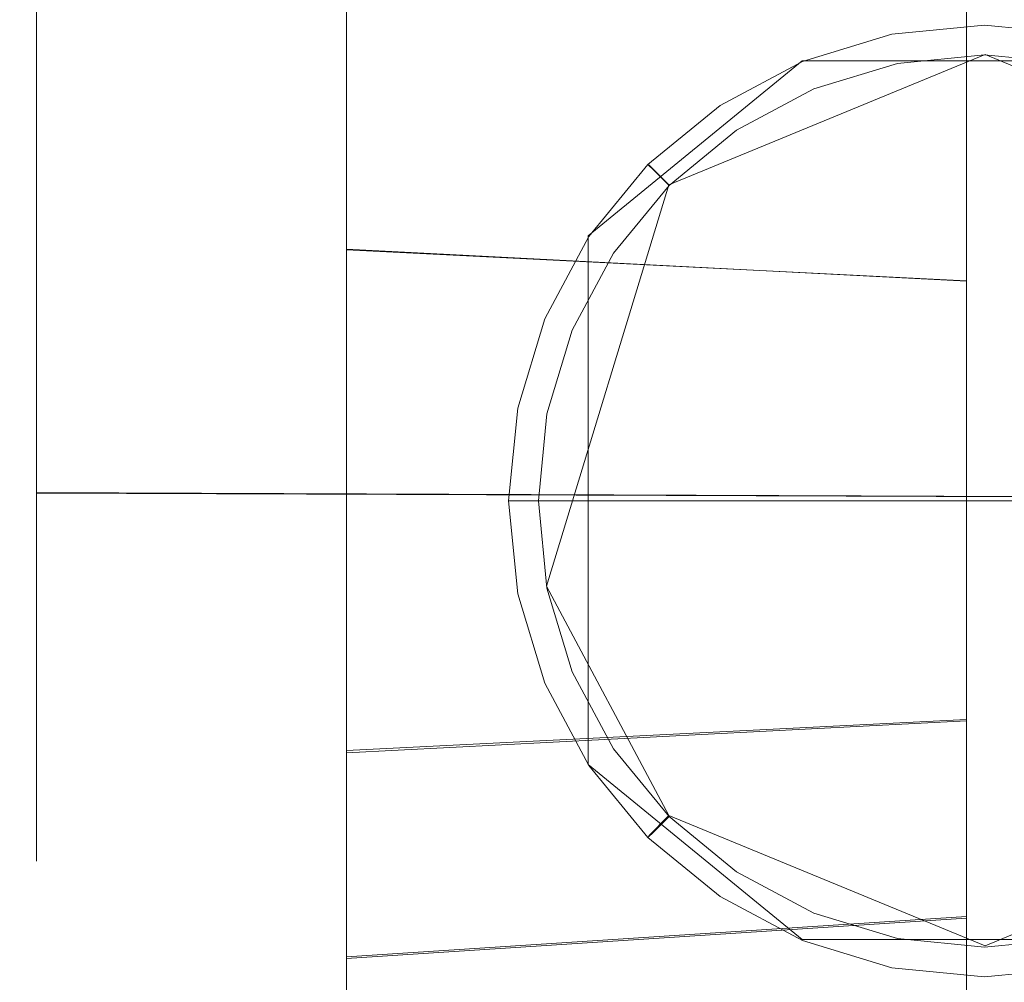
# Model space of a CAD drawing. Extents: x -28 to 81, y -135 to 28.
# Drawn here: x 54 to 60, y -3 to 3 of the extents above; entities that cross this region are included whole.
import ezdxf

# ---------------------------------------------------------------- set-up
doc = ezdxf.new("R2010")
doc.units = 0
doc.header["$LTSCALE"] = 500
doc.header["$MEASUREMENT"] = 0
for name, color, linetype in [('BECSO_CIEPLA', 7, 'Continuous'), ('BESCO_CHROM', 7, 'Continuous'), ('BESCO_ZIMNA', 7, 'Continuous'), ('DWXOUTLINES', 7, 'Continuous')]:
    doc.layers.add(name, color=color, linetype=linetype)

msp = doc.modelspace()

# ---------------------------------------------------------------- linework, layer by layer
at = {"layer": 'BECSO_CIEPLA', "lineweight": 0}
for points, invisible_edges in [([(56.7962, 0, 80.3979), (56.7962, 0, 79.5953), (56.8552, -0.599, 79.5953), (56.8552, -0.599, 80.3979)], 12), ([(56.9062, -0.5888, 80.6192), (56.8482, 0, 80.6192), (56.7962, 0, 80.3979), (56.8552, -0.599, 80.3979)], 13), ([(57.0435, -0.5615, 80.8184), (56.9882, 0, 80.8184), (56.8482, 0, 80.6192), (56.9062, -0.5888, 80.6192)], 13), ([(57.2304, -0.5243, 80.9423), (57.1788, 0, 80.9423), (56.9882, 0, 80.8184), (57.0435, -0.5615, 80.8184)], 9), ([(57.3344, -0.5037, 80.9808), (57.2848, 0, 80.9808), (57.1788, 0, 80.9423), (57.2304, -0.5243, 80.9423)], 13), ([(57.5755, -0.4557, 81.0503), (57.5307, 0, 81.0503), (57.2848, 0, 80.9808), (57.3344, -0.5037, 80.9808)], 13), ([(57.8591, -0.3993, 81.1012), (57.8198, 0, 81.1012), (57.5307, 0, 81.0503), (57.5755, -0.4557, 81.0503)], 13), ([(58.109, -0.3495, 81.1198), (58.0746, 0, 81.1198), (57.8198, 0, 81.1012), (57.8591, -0.3993, 81.1012)], 13), ([(58.0746, 0, 81.1198), (61.6245, -0.3495, 81.1198), (61.6589, 0, 81.1198), (58.0746, 0, 81.1198)], 11), ([(58.211, -0.6857, 81.1198), (58.0746, 0, 81.1198), (58.109, -0.3495, 81.1198), (58.211, -0.6857, 81.1198)], 15), ([(58.0746, 0, 81.1198), (61.5225, -0.6857, 81.1198), (61.6245, -0.3495, 81.1198), (58.0746, 0, 81.1198)], 15), ([(58.5995, -1.267, 81.1198), (58.0746, 0, 81.1198), (58.211, -0.6857, 81.1198), (58.5995, -1.267, 81.1198)], 15), ([(58.0746, 0, 81.1198), (61.1341, -1.267, 81.1198), (61.5225, -0.6857, 81.1198), (58.0746, 0, 81.1198)], 15), ([(59.8668, -1.7919, 81.1199), (58.0746, 0, 81.1198), (58.5995, -1.267, 81.1198), (59.8668, -1.7919, 81.1199)], 15), ([(61.1341, -1.267, 81.1198), (58.0746, 0, 81.1198), (59.8668, -1.7919, 81.1199), (61.1341, -1.267, 81.1198)], 15), ([(58.211, -0.6857, 81.1198), (58.109, -0.3495, 81.1198), (57.8591, -0.3993, 81.1012), (57.9756, -0.7832, 81.1012)], 15), ([(57.9756, -0.7832, 81.1012), (57.8591, -0.3993, 81.1012), (57.5755, -0.4557, 81.0503), (57.7085, -0.8939, 81.0503)], 15), ([(57.4813, -0.988, 80.9808), (57.3344, -0.5037, 80.9808), (57.2304, -0.5243, 80.9423), (57.3834, -1.0285, 80.9423)], 15), ([(57.7085, -0.8939, 81.0503), (57.5755, -0.4557, 81.0503), (57.3344, -0.5037, 80.9808), (57.4813, -0.988, 80.9808)], 15), ([(57.2073, -1.1015, 80.8184), (57.0435, -0.5615, 80.8184), (56.9062, -0.5888, 80.6192), (57.0779, -1.1551, 80.6192)], 15), ([(57.3834, -1.0285, 80.9423), (57.2304, -0.5243, 80.9423), (57.0435, -0.5615, 80.8184), (57.2073, -1.1015, 80.8184)], 11), ([(57.0779, -1.1551, 80.6192), (56.9062, -0.5888, 80.6192), (56.8552, -0.599, 80.3979), (57.03, -1.1749, 80.3979)], 15), ([(56.8552, -0.599, 80.3979), (56.8552, -0.599, 79.5953), (57.03, -1.1749, 79.5953), (57.03, -1.1749, 80.3979)], 13), ([(58.3766, -0.9955, 81.1198), (58.211, -0.6857, 81.1198), (57.9756, -0.7832, 81.1012), (58.1647, -1.1371, 81.1012)], 15), ([(58.5995, -1.267, 81.1198), (58.211, -0.6857, 81.1198), (58.3766, -0.9955, 81.1198), (58.5995, -1.267, 81.1198)], 15), ([(58.1647, -1.1371, 81.1012), (57.9756, -0.7832, 81.1012), (57.7085, -0.8939, 81.0503), (57.9243, -1.2977, 81.0503)], 15), ([(57.9243, -1.2977, 81.0503), (57.7085, -0.8939, 81.0503), (57.4813, -0.988, 80.9808), (57.7199, -1.4343, 80.9808)], 15), ([(57.7199, -1.4343, 80.9808), (57.4813, -0.988, 80.9808), (57.3834, -1.0285, 80.9423), (57.6318, -1.4932, 80.9423)], 15), ([(58.5995, -1.267, 81.1198), (58.3766, -0.9955, 81.1198), (58.1647, -1.1371, 81.1012), (58.4193, -1.4472, 81.1012)], 15), ([(57.6318, -1.4932, 80.9423), (57.3834, -1.0285, 80.9423), (57.2073, -1.1015, 80.8184), (57.4733, -1.5991, 80.8184)], 11), ([(57.4733, -1.5991, 80.8184), (57.2073, -1.1015, 80.8184), (57.0779, -1.1551, 80.6192), (57.3569, -1.6769, 80.6192)], 15), ([(58.4193, -1.4472, 81.1012), (58.1647, -1.1371, 81.1012), (57.9243, -1.2977, 81.0503), (58.2149, -1.6516, 81.0503)], 15), ([(57.3569, -1.6769, 80.6192), (57.0779, -1.1551, 80.6192), (57.03, -1.1749, 80.3979), (57.3137, -1.7057, 80.3979)], 15), ([(57.03, -1.1749, 80.3979), (57.03, -1.1749, 79.5953), (57.3137, -1.7057, 79.5953), (57.3137, -1.7057, 80.3979)], 13), ([(58.8711, -1.4898, 81.1198), (58.5995, -1.267, 81.1198), (58.4193, -1.4472, 81.1012), (58.7295, -1.7018, 81.1012)], 15), ([(59.1809, -1.6554, 81.1198), (58.5995, -1.267, 81.1198), (58.8711, -1.4898, 81.1198), (59.1809, -1.6554, 81.1198)], 15), ([(59.8668, -1.7919, 81.1199), (58.5995, -1.267, 81.1198), (59.1809, -1.6554, 81.1198), (59.8668, -1.7919, 81.1199)], 15), ([(61.1341, -1.267, 81.1198), (59.8668, -1.7919, 81.1199), (60.5527, -1.6554, 81.1198), (61.1341, -1.267, 81.1198)], 15), ([(58.2149, -1.6516, 81.0503), (57.9243, -1.2977, 81.0503), (57.7199, -1.4343, 80.9808), (58.041, -1.8255, 80.9808)], 15), ([(58.041, -1.8255, 80.9808), (57.7199, -1.4343, 80.9808), (57.6318, -1.4932, 80.9423), (57.9661, -1.9005, 80.9423)], 15), ([(58.7295, -1.7018, 81.1012), (58.4193, -1.4472, 81.1012), (58.2149, -1.6516, 81.0503), (58.5689, -1.9421, 81.0503)], 15), ([(57.9661, -1.9005, 80.9423), (57.6318, -1.4932, 80.9423), (57.4733, -1.5991, 80.8184), (57.8313, -2.0353, 80.8184)], 11), ([(59.1809, -1.6554, 81.1198), (58.8711, -1.4898, 81.1198), (58.7295, -1.7018, 81.1012), (59.0834, -1.8909, 81.1012)], 15), ([(57.8313, -2.0353, 80.8184), (57.4733, -1.5991, 80.8184), (57.3569, -1.6769, 80.6192), (57.7323, -2.1343, 80.6192)], 15), ([(57.7323, -2.1343, 80.6192), (57.3569, -1.6769, 80.6192), (57.3137, -1.7057, 80.3979), (57.6956, -2.171, 80.3979)], 15), ([(57.3137, -1.7057, 80.3979), (57.3137, -1.7057, 79.5953), (57.6956, -2.171, 79.5953), (57.6956, -2.171, 80.3979)], 9), ([(58.5689, -1.9421, 81.0503), (58.2149, -1.6516, 81.0503), (58.041, -1.8255, 80.9808), (58.4323, -2.1466, 80.9808)], 15), ([(59.0834, -1.8909, 81.1012), (58.7295, -1.7018, 81.1012), (58.5689, -1.9421, 81.0503), (58.9728, -2.158, 81.0503)], 15), ([(59.5171, -1.7574, 81.1198), (59.1809, -1.6554, 81.1198), (59.0834, -1.8909, 81.1012), (59.4674, -2.0074, 81.1012)], 15), ([(59.8668, -1.7919, 81.1199), (59.1809, -1.6554, 81.1198), (59.5171, -1.7574, 81.1198), (59.8668, -1.7919, 81.1199)], 15), ([(60.5527, -1.6554, 81.1198), (59.8668, -1.7919, 81.1199), (60.2164, -1.7574, 81.1199), (60.5527, -1.6554, 81.1198)], 15), ([(59.8668, -1.7919, 81.1199), (59.5171, -1.7574, 81.1198), (59.4674, -2.0074, 81.1012), (59.8668, -2.0467, 81.1012)], 15), ([(60.2164, -1.7574, 81.1199), (59.8668, -1.7919, 81.1199), (59.8668, -2.0467, 81.1012), (60.2662, -2.0074, 81.1012)], 15), ([(58.4323, -2.1466, 80.9808), (58.041, -1.8255, 80.9808), (57.9661, -1.9005, 80.9423), (58.3734, -2.2347, 80.9423)], 15), ([(58.3734, -2.2347, 80.9423), (57.9661, -1.9005, 80.9423), (57.8313, -2.0353, 80.8184), (58.2675, -2.3932, 80.8184)], 11), ([(59.4674, -2.0074, 81.1012), (59.0834, -1.8909, 81.1012), (58.9728, -2.158, 81.0503), (59.411, -2.2909, 81.0503)], 15), ([(58.9728, -2.158, 81.0503), (58.5689, -1.9421, 81.0503), (58.4323, -2.1466, 80.9808), (58.8787, -2.3852, 80.9808)], 15), ([(59.8668, -2.0467, 81.1012), (59.4674, -2.0074, 81.1012), (59.411, -2.2909, 81.0503), (59.8668, -2.3358, 81.0503)], 15), ([(60.2662, -2.0074, 81.1012), (59.8668, -2.0467, 81.1012), (59.8668, -2.3358, 81.0503), (60.3225, -2.2909, 81.0503)], 15), ([(58.2675, -2.3932, 80.8184), (57.8313, -2.0353, 80.8184), (57.7323, -2.1343, 80.6192), (58.1897, -2.5096, 80.6192)], 13), ([(58.1897, -2.5096, 80.6192), (57.7323, -2.1343, 80.6192), (57.6956, -2.171, 80.3979), (58.1609, -2.5528, 80.3979)], 13), ([(58.8787, -2.3852, 80.9808), (58.4323, -2.1466, 80.9808), (58.3734, -2.2347, 80.9423), (58.8381, -2.4831, 80.9423)], 15), ([(59.411, -2.2909, 81.0503), (58.9728, -2.158, 81.0503), (58.8787, -2.3852, 80.9808), (59.363, -2.5321, 80.9808)], 15), ([(57.6956, -2.171, 80.3979), (57.6956, -2.171, 79.5953), (58.1609, -2.5528, 79.5953), (58.1609, -2.5528, 80.3979)], 13), ([(58.8381, -2.4831, 80.9423), (58.3734, -2.2347, 80.9423), (58.2675, -2.3932, 80.8184), (58.7652, -2.6592, 80.8184)], 11), ([(59.8668, -2.3358, 81.0503), (59.411, -2.2909, 81.0503), (59.363, -2.5321, 80.9808), (59.8668, -2.5817, 80.9808)], 15), ([(60.3225, -2.2909, 81.0503), (59.8668, -2.3358, 81.0503), (59.8668, -2.5817, 80.9808), (60.3705, -2.5321, 80.9808)], 15), ([(58.7652, -2.6592, 80.8184), (58.2675, -2.3932, 80.8184), (58.1897, -2.5096, 80.6192), (58.7116, -2.7886, 80.6192)], 15), ([(59.363, -2.5321, 80.9808), (58.8787, -2.3852, 80.9808), (58.8381, -2.4831, 80.9423), (59.3424, -2.636, 80.9423)], 15), ([(58.7116, -2.7886, 80.6192), (58.1897, -2.5096, 80.6192), (58.1609, -2.5528, 80.3979), (58.6917, -2.8365, 80.3979)], 15), ([(59.3424, -2.636, 80.9423), (58.8381, -2.4831, 80.9423), (58.7652, -2.6592, 80.8184), (59.3052, -2.823, 80.8184)], 11), ([(59.8668, -2.5817, 80.9808), (59.363, -2.5321, 80.9808), (59.3424, -2.636, 80.9423), (59.8668, -2.6877, 80.9423)], 15), ([(60.3705, -2.5321, 80.9808), (59.8668, -2.5817, 80.9808), (59.8668, -2.6877, 80.9423), (60.3912, -2.636, 80.9423)], 15), ([(58.1609, -2.5528, 80.3979), (58.1609, -2.5528, 79.5953), (58.6917, -2.8365, 79.5953), (58.6917, -2.8365, 80.3979)], 13), ([(59.3052, -2.823, 80.8184), (58.7652, -2.6592, 80.8184), (58.7116, -2.7886, 80.6192), (59.2779, -2.9603, 80.6192)], 15), ([(59.8668, -2.6877, 80.9423), (59.3424, -2.636, 80.9423), (59.3052, -2.823, 80.8184), (59.8668, -2.8783, 80.8184)], 11), ([(60.3912, -2.636, 80.9423), (59.8668, -2.6877, 80.9423), (59.8668, -2.8783, 80.8184), (60.4284, -2.823, 80.8184)], 11), ([(59.2779, -2.9603, 80.6192), (58.7116, -2.7886, 80.6192), (58.6917, -2.8365, 80.3979), (59.2678, -3.0113, 80.3979)], 15), ([(58.6917, -2.8365, 80.3979), (58.6917, -2.8365, 79.5953), (59.2678, -3.0113, 79.5953), (59.2678, -3.0113, 80.3979)], 13), ([(59.8668, -2.8783, 80.8184), (59.3052, -2.823, 80.8184), (59.2779, -2.9603, 80.6192), (59.8668, -3.0183, 80.6192)], 15), ([(60.4284, -2.823, 80.8184), (59.8668, -2.8783, 80.8184), (59.8668, -3.0183, 80.6192), (60.4557, -2.9603, 80.6192)], 15), ([(59.8668, -3.0183, 80.6192), (59.2779, -2.9603, 80.6192), (59.2678, -3.0113, 80.3979), (59.8668, -3.0702, 80.3979)], 15), ([(60.4557, -2.9603, 80.6192), (59.8668, -3.0183, 80.6192), (59.8668, -3.0702, 80.3979), (60.4658, -3.0113, 80.3979)], 15), ([(59.2678, -3.0113, 80.3979), (59.2678, -3.0113, 79.5953), (59.8668, -3.0702, 79.5953), (59.8668, -3.0702, 80.3979)], 13), ([(59.8668, -3.0702, 80.3979), (59.8668, -3.0702, 79.5953), (60.4658, -3.0113, 79.5953), (60.4658, -3.0113, 80.3979)], 13)]:
    msp.add_3dface(points, dxfattribs=dict(at, invisible_edges=invisible_edges))
at = {"layer": 'BESCO_CHROM', "lineweight": 0}
for points, invisible_edges in [([(53.75, 2.2292, 78.6855), (53.75, 4.5283, 79.5496), (53.75, 6.6907, 77.7478), (53.75, 2.2292, 78.6855)], 11), ([(53.75, 2.2292, 78.6855), (53.75, 6.6907, 77.7478), (78.75, 6.2765, 77.8766), (78.75, 2.1175, 78.6968)], 15), ([(59.75, 6.3831, 42.3286), (59.75, 3.9483, 42.0114), (59.75, 2.6917, 41.7355), (59.75, 6.3831, 42.3286)], 15), ([(59.75, 0.2732, 41.0024), (59.75, 6.3831, 42.3286), (59.75, -0.9885, 41.0308), (59.75, 0.2732, 41.0024)], 15), ([(59.75, 6.3831, 42.3286), (59.75, 2.6917, 41.7355), (59.75, -0.9885, 41.0308), (59.75, 6.3831, 42.3286)], 15), ([(59.75, 5.2101, 41.8721), (59.75, 6.3831, 42.3286), (59.75, 0.2732, 41.0024), (59.75, 5.2101, 41.8721)], 15), ([(57.4035, 2.9837, 40.0798), (54.9281, 3.1406, 39.1902), (54.9281, 5.6432, 39.8184), (57.4035, 5.3614, 40.6766)], 15), ([(55.75, 2.9522, 40.2583), (59.75, 2.6917, 41.7355), (59.75, 3.9483, 42.0114), (55.75, 5.535, 40.9264)], 5), ([(55.75, 2.9522, 40.2583), (55.75, 5.535, 40.9264), (55.75, 2.67, 41.8586), (55.75, 2.9522, 40.2583)], 15), ([(55.75, 2.67, 41.8586), (55.75, 5.535, 40.9264), (55.75, 3.9164, 42.1322), (55.75, 2.67, 41.8586)], 11), ([(59.75, 2.7786, 41.2431), (57.4035, 2.9837, 40.0798), (57.4035, 5.3614, 40.6766), (59.75, 4.0095, 41.5106)], 15), ([(59.75, 1.5278, 41.0732), (59.75, 5.2101, 41.8721), (59.75, 0.2732, 41.0024), (59.75, 1.5278, 41.0732)], 14), ([(59.75, 4.0095, 41.5106), (59.75, 5.2101, 41.8721), (59.75, 1.5278, 41.0732), (59.75, 4.0095, 41.5106)], 15), ([(55.75, 2.3802, 73.8324), (55.75, 4.9871, 73.252), (59.75, 3.671, 72.0589), (59.75, 2.4133, 72.3108)], 10), ([(55.75, 4.8596, 71.5868), (55.75, 4.9871, 73.252), (55.75, 2.3802, 73.8324), (55.75, 2.3939, 72.1873)], 15), ([(55.75, 2.3939, 72.1873), (50.75, 3.6371, 71.9386), (50.75, 4.8583, 71.5872), (55.75, 4.8596, 71.5868)], 5), ([(52.3645, 2.0717, 75.5785), (54.9281, 2.0042, 74.9732), (54.9281, 4.5417, 74.505), (52.3645, 4.6946, 75.0946)], 15), ([(59.75, 4.695, 72.2957), (59.75, 2.4133, 72.3108), (59.75, 3.671, 72.0589), (59.75, 4.695, 72.2957)], 15), ([(59.75, 3.4817, 72.6164), (59.75, 2.4133, 72.3108), (59.75, 4.695, 72.2957), (59.75, 3.4817, 72.6164)], 15), ([(53.75, 2.2292, 78.6855), (53.75, 0.0539, 79.9999), (53.75, 4.5283, 79.5496), (53.75, 2.2292, 78.6855)], 13), ([(53.75, 0.0539, 79.9999), (70.7247, 4.3817, 79.5788), (53.75, 4.5283, 79.5496), (53.75, 0.0539, 79.9999)], 15), ([(54.9281, 2.0042, 74.9732), (57.4035, 1.9041, 74.0755), (57.4035, 4.3148, 73.6307), (54.9281, 4.5417, 74.505)], 15), ([(53.75, 0.0539, 79.9999), (68.9341, 3.51, 79.7306), (70.7247, 4.3817, 79.5788), (53.75, 0.0539, 79.9999)], 13), ([(57.4035, 4.3148, 73.6307), (57.4035, 1.9041, 74.0755), (59.75, 2.2411, 72.8422), (59.75, 3.4817, 72.6164)], 11), ([(59.75, 2.7786, 41.2431), (59.75, 4.0095, 41.5106), (59.75, 1.5278, 41.0732), (59.75, 2.7786, 41.2431)], 15), ([(50.75, 2.67, 41.8586), (55.75, 2.67, 41.8586), (55.75, 3.9164, 42.1322), (50.75, 3.9113, 42.1308)], 15), ([(50.75, 3.6371, 71.9386), (55.75, 2.3939, 72.1873), (50.75, 2.391, 72.1879), (50.75, 3.6371, 71.9386)], 15), ([(53.75, 0.0539, 79.9999), (67.6929, 1.9462, 79.9175), (68.9341, 3.51, 79.7306), (53.75, 0.0539, 79.9999)], 13), ([(59.75, 2.2411, 72.8422), (59.75, 1.1409, 72.4578), (59.75, 3.4817, 72.6164), (59.75, 2.2411, 72.8422)], 15), ([(59.75, 3.4817, 72.6164), (59.75, 1.1409, 72.4578), (59.75, 2.4133, 72.3108), (59.75, 3.4817, 72.6164)], 15), ([(52.3645, 3.2464, 38.5904), (54.9281, 3.1406, 39.1902), (54.9281, 0.574, 38.9245), (52.3645, 0.5934, 38.3158)], 15), ([(54.9281, 0.574, 38.9245), (54.9281, 3.1406, 39.1902), (57.4035, 2.9837, 40.0798), (57.4035, 0.5454, 39.8273)], 15), ([(55.75, 1.6241, 40.0778), (55.75, 2.9522, 40.2583), (55.75, 2.67, 41.8586), (55.75, 0.1413, 41.6257)], 6), ([(59.75, 2.6917, 41.7355), (55.75, 2.9522, 40.2583), (55.75, 1.6241, 40.0778), (59.75, 1.4193, 41.5652)], 15), ([(57.4035, 0.5454, 39.8273), (57.4035, 2.9837, 40.0798), (59.75, 2.7786, 41.2431), (59.75, 1.5278, 41.0732)], 15), ([(50.75, 0.1414, 41.6256), (55.75, 0.1413, 41.6257), (55.75, 2.67, 41.8586), (50.75, 1.4106, 41.6898)], 5), ([(55.75, 2.67, 41.8586), (50.75, 2.67, 41.8586), (50.75, 1.4106, 41.6898), (55.75, 2.67, 41.8586)], 13), ([(59.75, -0.9885, 41.0308), (59.75, 2.6917, 41.7355), (59.75, 1.4193, 41.5652), (59.75, -0.9885, 41.0308)], 13), ([(55.75, -0.1413, 72.3743), (50.75, 1.1286, 72.3335), (50.75, 2.391, 72.1879), (55.75, 2.3939, 72.1873)], 5), ([(55.75, 1.0493, 73.9675), (55.75, 2.3802, 73.8324), (59.75, 2.4133, 72.3108), (59.75, 1.1409, 72.4578)], 10), ([(55.75, 2.3939, 72.1873), (55.75, -0.291, 73.9974), (55.75, -0.1413, 72.3743), (55.75, 2.3939, 72.1873)], 15), ([(55.75, 2.3802, 73.8324), (55.75, 1.0493, 73.9675), (55.75, 2.3939, 72.1873), (55.75, 2.3802, 73.8324)], 15), ([(55.75, 1.0493, 73.9675), (55.75, -0.291, 73.9974), (55.75, 2.3939, 72.1873), (55.75, 1.0493, 73.9675)], 15), ([(53.75, -2.3233, 78.6756), (53.75, 0.0539, 79.9999), (53.75, 2.2292, 78.6855), (53.75, -2.3233, 78.6756)], 11), ([(53.75, 2.2292, 78.6855), (78.75, 2.1175, 78.6968), (78.75, -2.1177, 78.6968), (53.75, -2.3233, 78.6756)], 15), ([(59.75, 2.2411, 72.8422), (57.4035, 1.9041, 74.0755), (59.75, 0.9885, 72.9692), (59.75, 2.2411, 72.8422)], 11), ([(59.75, 2.2411, 72.8422), (59.75, -0.1424, 72.4993), (59.75, 1.1409, 72.4578), (59.75, 2.2411, 72.8422)], 15), ([(59.75, 0.9885, 72.9692), (59.75, -0.1424, 72.4993), (59.75, 2.2411, 72.8422), (59.75, 0.9885, 72.9692)], 15), ([(52.3645, 2.0717, 75.5785), (52.3645, -0.5934, 75.6842), (54.9281, -0.574, 75.0755), (54.9281, 2.0042, 74.9732)], 15), ([(54.9281, 2.0042, 74.9732), (54.9281, -0.574, 75.0755), (57.4035, -0.5454, 74.1727), (57.4035, 1.9041, 74.0755)], 15), ([(67.25, 0, 80), (67.6929, 1.9462, 79.9175), (53.75, 0.0539, 79.9999), (67.25, 0, 80)], 11), ([(57.4035, 1.9041, 74.0755), (57.4035, -0.5454, 74.1727), (59.75, -0.2732, 72.9976), (59.75, 0.9885, 72.9692)], 11), ([(55.75, 0.291, 40.0026), (55.75, 1.6241, 40.0778), (55.75, 0.1413, 41.6257), (55.75, 0.291, 40.0026)], 14), ([(55.75, 1.6241, 40.0778), (55.75, 0.291, 40.0026), (59.75, 0.1424, 41.5007), (59.75, 1.4193, 41.5652)], 7), ([(59.75, 0.2732, 41.0024), (57.4035, 0.5454, 39.8273), (59.75, 1.5278, 41.0732), (59.75, 0.2732, 41.0024)], 11), ([(59.75, -0.9885, 41.0308), (59.75, 1.4193, 41.5652), (59.75, 0.1424, 41.5007), (59.75, -0.9885, 41.0308)], 13), ([(50.75, 1.1286, 72.3335), (55.75, -0.1413, 72.3743), (50.75, -0.1414, 72.3744), (50.75, 1.1286, 72.3335)], 15), ([(55.75, -0.291, 73.9974), (55.75, 1.0493, 73.9675), (59.75, 1.1409, 72.4578), (59.75, -0.1424, 72.4993)], 10), ([(59.75, 0.9885, 72.9692), (59.75, -0.2732, 72.9976), (59.75, -6.3832, 71.6714), (59.75, 0.9885, 72.9692)], 15), ([(59.75, -6.3832, 71.6714), (59.75, -2.6918, 72.2645), (59.75, 0.9885, 72.9692), (59.75, -6.3832, 71.6714)], 15), ([(59.75, 0.9885, 72.9692), (59.75, -1.4193, 72.4348), (59.75, -0.1424, 72.4993), (59.75, 0.9885, 72.9692)], 13), ([(59.75, -2.6918, 72.2645), (59.75, -1.4193, 72.4348), (59.75, 0.9885, 72.9692), (59.75, -2.6918, 72.2645)], 15), ([(54.9281, -2.0042, 39.0268), (52.3645, -2.0717, 38.4215), (52.3645, 0.5934, 38.3158), (54.9281, 0.574, 38.9245)], 15), ([(54.9281, -2.0042, 39.0268), (54.9281, 0.574, 38.9245), (57.4035, 0.5454, 39.8273), (57.4035, -1.9041, 39.9245)], 15), ([(57.4035, 0.5454, 39.8273), (59.75, 0.2732, 41.0024), (59.75, -0.9885, 41.0308), (57.4035, -1.9041, 39.9245)], 13), ([(55.75, -1.0493, 40.0325), (55.75, 0.291, 40.0026), (55.75, -2.3939, 41.8127), (55.75, -1.0493, 40.0325)], 14), ([(55.75, -2.3939, 41.8127), (55.75, 0.291, 40.0026), (55.75, 0.1413, 41.6257), (55.75, -2.3939, 41.8127)], 15), ([(55.75, 0.291, 40.0026), (55.75, -1.0493, 40.0325), (59.75, -1.1409, 41.5422), (59.75, 0.1424, 41.5007)], 15), ([(55.75, 0.1413, 41.6257), (50.75, 0.1414, 41.6256), (50.75, -1.1287, 41.6665), (55.75, 0.1413, 41.6257)], 13), ([(50.75, -1.1287, 41.6665), (50.75, -2.391, 41.8121), (55.75, -2.3939, 41.8127), (55.75, 0.1413, 41.6257)], 10), ([(59.75, -0.9885, 41.0308), (59.75, 0.1424, 41.5007), (59.75, -2.2411, 41.1578), (59.75, -0.9885, 41.0308)], 15), ([(59.75, -2.2411, 41.1578), (59.75, 0.1424, 41.5007), (59.75, -1.1409, 41.5422), (59.75, -2.2411, 41.1578)], 13), ([(53.75, -2.3233, 78.6756), (53.75, -4.4296, 79.5692), (53.75, 0.0539, 79.9999), (53.75, -2.3233, 78.6756)], 15), ([(67.6966, -1.9542, 79.9168), (67.25, 0, 80), (53.75, 0.0539, 79.9999), (53.75, -4.4296, 79.5692)], 15), ([(50.75, -1.4106, 72.3102), (50.75, -0.1414, 72.3744), (55.75, -0.1413, 72.3743), (55.75, -2.6701, 72.1414)], 15), ([(55.75, -0.1413, 72.3743), (55.75, -1.6241, 73.9222), (55.75, -2.9523, 73.7417), (55.75, -2.6701, 72.1414)], 7), ([(55.75, -0.291, 73.9974), (55.75, -1.6241, 73.9222), (55.75, -0.1413, 72.3743), (55.75, -0.291, 73.9974)], 14), ([(55.75, -1.6241, 73.9222), (55.75, -0.291, 73.9974), (59.75, -0.1424, 72.4993), (59.75, -1.4193, 72.4348)], 15), ([(59.75, -0.2732, 72.9976), (57.4035, -0.5454, 74.1727), (59.75, -1.5279, 72.9268), (59.75, -0.2732, 72.9976)], 11), ([(59.75, -6.3832, 71.6714), (59.75, -0.2732, 72.9976), (59.75, -5.2101, 72.1279), (59.75, -6.3832, 71.6714)], 15), ([(59.75, -0.2732, 72.9976), (59.75, -1.5279, 72.9268), (59.75, -5.2101, 72.1279), (59.75, -0.2732, 72.9976)], 15), ([(54.9281, -0.574, 75.0755), (54.9281, -3.1406, 74.8098), (57.4035, -2.9837, 73.9202), (57.4035, -0.5454, 74.1727)], 15), ([(57.4035, -2.9837, 73.9202), (59.75, -2.7786, 72.7569), (59.75, -1.5279, 72.9268), (57.4035, -0.5454, 74.1727)], 13), ([(52.3645, -3.2464, 75.4096), (54.9281, -3.1406, 74.8098), (54.9281, -0.574, 75.0755), (52.3645, -0.5934, 75.6842)], 15), ([(59.75, -2.2411, 41.1578), (57.4035, -1.9041, 39.9245), (59.75, -0.9885, 41.0308), (59.75, -2.2411, 41.1578)], 11), ([(55.75, -1.0493, 40.0325), (55.75, -2.3802, 40.1676), (59.75, -2.4133, 41.6892), (59.75, -1.1409, 41.5422)], 10), ([(55.75, -2.3802, 40.1676), (55.75, -1.0493, 40.0325), (55.75, -2.3939, 41.8127), (55.75, -2.3802, 40.1676)], 15), ([(59.75, -2.2411, 41.1578), (59.75, -1.1409, 41.5422), (59.75, -3.4817, 41.3836), (59.75, -2.2411, 41.1578)], 15), ([(59.75, -3.4817, 41.3836), (59.75, -1.1409, 41.5422), (59.75, -2.4133, 41.6892), (59.75, -3.4817, 41.3836)], 15), ([(50.75, -2.6701, 72.1414), (50.75, -1.4106, 72.3102), (55.75, -2.6701, 72.1414), (50.75, -2.6701, 72.1414)], 15), ([(59.75, -4.0095, 72.4894), (59.75, -1.5279, 72.9268), (59.75, -2.7786, 72.7569), (59.75, -4.0095, 72.4894)], 15), ([(59.75, -5.2101, 72.1279), (59.75, -1.5279, 72.9268), (59.75, -4.0095, 72.4894), (59.75, -5.2101, 72.1279)], 15), ([(54.9281, -4.5417, 39.495), (54.9281, -2.0042, 39.0268), (57.4035, -1.9041, 39.9245), (57.4035, -4.3148, 40.3693)], 15), ([(57.4035, -4.3148, 40.3693), (57.4035, -1.9041, 39.9245), (59.75, -2.2411, 41.1578), (59.75, -3.4817, 41.3836)], 11), ([(53.75, -4.4296, 79.5692), (68.24, -2.8163, 79.8269), (67.6966, -1.9542, 79.9168), (53.75, -4.4296, 79.5692)], 9), ([(54.9281, -4.5417, 39.495), (52.3645, -4.6946, 38.9054), (52.3645, -2.0717, 38.4215), (54.9281, -2.0042, 39.0268)], 15), ([(53.75, -6.7662, 77.7234), (53.75, -2.3233, 78.6756), (78.75, -2.1177, 78.6968), (78.75, -6.2766, 77.8766)], 15), ([(53.75, -6.7662, 77.7234), (53.75, -4.4296, 79.5692), (53.75, -2.3233, 78.6756), (53.75, -6.7662, 77.7234)], 15), ([(55.75, -2.3939, 41.8127), (50.75, -2.391, 41.8121), (50.75, -3.6371, 42.0614), (55.75, -2.3939, 41.8127)], 15), ([(50.75, -4.8583, 42.4128), (55.75, -4.8596, 42.4132), (55.75, -2.3939, 41.8127), (50.75, -3.6371, 42.0614)], 15), ([(55.75, -2.3802, 40.1676), (55.75, -2.3939, 41.8127), (55.75, -4.8596, 42.4132), (55.75, -4.9871, 40.748)], 5), ([(55.75, -2.3802, 40.1676), (55.75, -4.9871, 40.748), (59.75, -3.671, 41.9411), (59.75, -2.4133, 41.6892)], 11), ([(59.75, -3.4817, 41.3836), (59.75, -2.4133, 41.6892), (59.75, -4.6951, 41.7043), (59.75, -3.4817, 41.3836)], 15), ([(59.75, -4.6951, 41.7043), (59.75, -2.4133, 41.6892), (59.75, -3.671, 41.9411), (59.75, -4.6951, 41.7043)], 15), ([(50.75, -3.9113, 71.8692), (50.75, -2.6701, 72.1414), (55.75, -2.6701, 72.1414), (55.75, -3.9164, 71.8678)], 10), ([(55.75, -2.6701, 72.1414), (55.75, -5.5351, 73.0736), (55.75, -3.9164, 71.8678), (55.75, -2.6701, 72.1414)], 15), ([(55.75, -2.9523, 73.7417), (55.75, -5.5351, 73.0736), (55.75, -2.6701, 72.1414), (55.75, -2.9523, 73.7417)], 14), ([(55.75, -5.5351, 73.0736), (55.75, -2.9523, 73.7417), (59.75, -2.6918, 72.2645), (59.75, -3.9483, 71.9886)], 15), ([(59.75, -6.3832, 71.6714), (59.75, -3.9483, 71.9886), (59.75, -2.6918, 72.2645), (59.75, -6.3832, 71.6714)], 13), ([(57.4035, -2.9837, 73.9202), (57.4035, -5.3614, 73.3234), (59.75, -4.0095, 72.4894), (59.75, -2.7786, 72.7569)], 11), ([(53.75, -4.4296, 79.5692), (68.956, -3.5273, 79.7279), (68.24, -2.8163, 79.8269), (53.75, -4.4296, 79.5692)], 15), ([(57.4035, -2.9837, 73.9202), (54.9281, -3.1406, 74.8098), (54.9281, -5.6432, 74.1816), (57.4035, -5.3614, 73.3234)], 15)]:
    msp.add_3dface(points, dxfattribs=dict(at, invisible_edges=invisible_edges))
msp.add_3dface([(55.75, -1.6241, 73.9222), (59.75, -1.4193, 72.4348), (59.75, -2.6918, 72.2645), (55.75, -2.9523, 73.7417)], dxfattribs=at)
at = {"layer": 'BESCO_ZIMNA', "lineweight": 0}
for points, invisible_edges in [([(60.4658, 3.0113, 79.5953), (59.2678, 3.0113, 79.5953), (59.8668, 3.0703, 79.5953), (60.4658, 3.0113, 79.5953)], 9), ([(59.8668, 3.0703, 80.3979), (59.8668, 3.0703, 79.5953), (59.2678, 3.0113, 79.5953), (59.2678, 3.0113, 80.3979)], 15), ([(59.2779, 2.9603, 80.6192), (59.8668, 3.0183, 80.6192), (59.8668, 3.0703, 80.3979), (59.2678, 3.0113, 80.3979)], 15), ([(60.4658, 3.0113, 80.3979), (60.4658, 3.0113, 79.5953), (59.8668, 3.0703, 79.5953), (59.8668, 3.0703, 80.3979)], 15), ([(59.8668, 3.0183, 80.6192), (60.4557, 2.9603, 80.6192), (60.4658, 3.0113, 80.3979), (59.8668, 3.0703, 80.3979)], 15), ([(59.2678, 3.0113, 79.5953), (56.8552, -0.599, 79.5953), (57.3137, 1.7057, 79.5953), (59.2678, 3.0113, 79.5953)], 15), ([(59.2678, 3.0113, 79.5953), (60.4658, -3.0113, 79.5953), (56.8552, -0.599, 79.5953), (59.2678, 3.0113, 79.5953)], 15), ([(59.2678, 3.0113, 79.5953), (57.3137, 1.7057, 79.5953), (58.1609, 2.5528, 79.5953), (59.2678, 3.0113, 79.5953)], 15), ([(59.2678, 3.0113, 79.5953), (58.1609, 2.5528, 79.5953), (58.6917, 2.8366, 79.5953), (59.2678, 3.0113, 79.5953)], 9), ([(59.2678, 3.0113, 80.3979), (59.2678, 3.0113, 79.5953), (58.6917, 2.8366, 79.5953), (58.6917, 2.8366, 80.3979)], 15), ([(58.7116, 2.7886, 80.6192), (59.2779, 2.9603, 80.6192), (59.2678, 3.0113, 80.3979), (58.6917, 2.8366, 80.3979)], 15), ([(61.5727, 2.5528, 79.5953), (59.2678, 3.0113, 79.5953), (60.4658, 3.0113, 79.5953), (61.5727, 2.5528, 79.5953)], 15), ([(62.8783, 0.599, 79.5953), (59.2678, 3.0113, 79.5953), (61.5727, 2.5528, 79.5953), (62.8783, 0.599, 79.5953)], 15), ([(60.4658, -3.0113, 79.5953), (59.2678, 3.0113, 79.5953), (62.8783, 0.599, 79.5953), (60.4658, -3.0113, 79.5953)], 15), ([(59.3052, 2.823, 80.8184), (59.8668, 2.8783, 80.8184), (59.8668, 3.0183, 80.6192), (59.2779, 2.9603, 80.6192)], 15), ([(59.8668, 2.8783, 80.8184), (60.4284, 2.823, 80.8184), (60.4557, 2.9603, 80.6192), (59.8668, 3.0183, 80.6192)], 15), ([(58.7652, 2.6592, 80.8184), (59.3052, 2.823, 80.8184), (59.2779, 2.9603, 80.6192), (58.7116, 2.7886, 80.6192)], 15), ([(59.3424, 2.636, 80.9423), (59.8668, 2.6877, 80.9423), (59.8668, 2.8783, 80.8184), (59.3052, 2.823, 80.8184)], 11), ([(59.8668, 2.6877, 80.9423), (60.3912, 2.636, 80.9423), (60.4284, 2.823, 80.8184), (59.8668, 2.8783, 80.8184)], 11), ([(58.6917, 2.8366, 80.3979), (58.6917, 2.8366, 79.5953), (58.1609, 2.5528, 79.5953), (58.1609, 2.5528, 80.3979)], 15), ([(58.1897, 2.5097, 80.6192), (58.7116, 2.7886, 80.6192), (58.6917, 2.8366, 80.3979), (58.1609, 2.5528, 80.3979)], 15), ([(58.8381, 2.4831, 80.9423), (59.3424, 2.636, 80.9423), (59.3052, 2.823, 80.8184), (58.7652, 2.6592, 80.8184)], 11), ([(58.2675, 2.3932, 80.8184), (58.7652, 2.6592, 80.8184), (58.7116, 2.7886, 80.6192), (58.1897, 2.5097, 80.6192)], 15), ([(59.363, 2.5321, 80.9808), (59.8668, 2.5817, 80.9808), (59.8668, 2.6877, 80.9423), (59.3424, 2.636, 80.9423)], 15), ([(59.8668, 2.5817, 80.9808), (60.3705, 2.5321, 80.9808), (60.3912, 2.636, 80.9423), (59.8668, 2.6877, 80.9423)], 15), ([(58.3734, 2.2347, 80.9423), (58.8381, 2.4831, 80.9423), (58.7652, 2.6592, 80.8184), (58.2675, 2.3932, 80.8184)], 11), ([(58.8787, 2.3852, 80.9808), (59.363, 2.5321, 80.9808), (59.3424, 2.636, 80.9423), (58.8381, 2.4831, 80.9423)], 15), ([(58.1609, 2.5528, 79.5953), (57.3137, 1.7057, 79.5953), (57.6956, 2.171, 79.5953), (58.1609, 2.5528, 79.5953)], 9), ([(58.1609, 2.5528, 80.3979), (58.1609, 2.5528, 79.5953), (57.6956, 2.171, 79.5953), (57.6956, 2.171, 80.3979)], 11), ([(57.7323, 2.1343, 80.6192), (58.1897, 2.5097, 80.6192), (58.1609, 2.5528, 80.3979), (57.6956, 2.171, 80.3979)], 15), ([(59.411, 2.291, 81.0503), (59.8668, 2.3358, 81.0503), (59.8668, 2.5817, 80.9808), (59.363, 2.5321, 80.9808)], 15), ([(59.8668, 2.3358, 81.0503), (60.3226, 2.291, 81.0503), (60.3705, 2.5321, 80.9808), (59.8668, 2.5817, 80.9808)], 15), ([(57.8313, 2.0353, 80.8184), (58.2675, 2.3932, 80.8184), (58.1897, 2.5097, 80.6192), (57.7323, 2.1343, 80.6192)], 15), ([(58.4323, 2.1466, 80.9808), (58.8787, 2.3852, 80.9808), (58.8381, 2.4831, 80.9423), (58.3734, 2.2347, 80.9423)], 15), ([(58.9728, 2.158, 81.0503), (59.411, 2.291, 81.0503), (59.363, 2.5321, 80.9808), (58.8787, 2.3852, 80.9808)], 15), ([(57.9661, 1.9005, 80.9423), (58.3734, 2.2347, 80.9423), (58.2675, 2.3932, 80.8184), (57.8313, 2.0353, 80.8184)], 11), ([(58.5689, 1.9422, 81.0503), (58.9728, 2.158, 81.0503), (58.8787, 2.3852, 80.9808), (58.4323, 2.1466, 80.9808)], 15), ([(59.0834, 1.8909, 81.1012), (59.4674, 2.0074, 81.1012), (59.411, 2.291, 81.0503), (58.9728, 2.158, 81.0503)], 15), ([(59.4674, 2.0074, 81.1012), (59.8668, 2.0467, 81.1012), (59.8668, 2.3358, 81.0503), (59.411, 2.291, 81.0503)], 15), ([(59.8668, 2.0467, 81.1012), (60.2662, 2.0074, 81.1012), (60.3226, 2.291, 81.0503), (59.8668, 2.3358, 81.0503)], 15), ([(58.041, 1.8256, 80.9808), (58.4323, 2.1466, 80.9808), (58.3734, 2.2347, 80.9423), (57.9661, 1.9005, 80.9423)], 15), ([(57.6956, 2.171, 80.3979), (57.6956, 2.171, 79.5953), (57.3137, 1.7057, 79.5953), (57.3137, 1.7057, 80.3979)], 15), ([(57.3569, 1.6769, 80.6192), (57.7323, 2.1343, 80.6192), (57.6956, 2.171, 80.3979), (57.3137, 1.7057, 80.3979)], 13), ([(57.4733, 1.5991, 80.8184), (57.8313, 2.0353, 80.8184), (57.7323, 2.1343, 80.6192), (57.3569, 1.6769, 80.6192)], 13), ([(58.2149, 1.6517, 81.0503), (58.5689, 1.9422, 81.0503), (58.4323, 2.1466, 80.9808), (58.041, 1.8256, 80.9808)], 15), ([(58.7295, 1.7018, 81.1012), (59.0834, 1.8909, 81.1012), (58.9728, 2.158, 81.0503), (58.5689, 1.9422, 81.0503)], 15), ([(57.6318, 1.4932, 80.9423), (57.9661, 1.9005, 80.9423), (57.8313, 2.0353, 80.8184), (57.4733, 1.5991, 80.8184)], 11), ([(59.5171, 1.7574, 81.1198), (59.8668, 1.7919, 81.1198), (59.8668, 2.0467, 81.1012), (59.4674, 2.0074, 81.1012)], 15), ([(59.8668, 1.7919, 81.1198), (60.2164, 1.7574, 81.1198), (60.2662, 2.0074, 81.1012), (59.8668, 2.0467, 81.1012)], 15), ([(59.1809, 1.6555, 81.1198), (59.5171, 1.7574, 81.1198), (59.4674, 2.0074, 81.1012), (59.0834, 1.8909, 81.1012)], 15), ([(58.4193, 1.4472, 81.1012), (58.7295, 1.7018, 81.1012), (58.5689, 1.9422, 81.0503), (58.2149, 1.6517, 81.0503)], 15), ([(57.7199, 1.4343, 80.9808), (58.041, 1.8256, 80.9808), (57.9661, 1.9005, 80.9423), (57.6318, 1.4932, 80.9423)], 15), ([(58.8711, 1.4899, 81.1198), (59.1809, 1.6555, 81.1198), (59.0834, 1.8909, 81.1012), (58.7295, 1.7018, 81.1012)], 15), ([(57.9243, 1.2977, 81.0503), (58.2149, 1.6517, 81.0503), (58.041, 1.8256, 80.9808), (57.7199, 1.4343, 80.9808)], 15), ([(59.5171, 1.7574, 81.1198), (60.2164, 1.7574, 81.1198), (59.8668, 1.7919, 81.1198), (59.5171, 1.7574, 81.1198)], 15), ([(58.3766, 0.9955, 81.1198), (59.5171, 1.7574, 81.1198), (58.8711, 1.4899, 81.1198), (58.3766, 0.9955, 81.1198)], 15), ([(61.6589, 0, 81.1198), (59.5171, 1.7574, 81.1198), (58.3766, 0.9955, 81.1198), (61.6589, 0, 81.1198)], 15), ([(58.8711, 1.4899, 81.1198), (59.5171, 1.7574, 81.1198), (59.1809, 1.6555, 81.1198), (58.8711, 1.4899, 81.1198)], 15), ([(59.5171, 1.7574, 81.1198), (60.5526, 1.6555, 81.1198), (60.2164, 1.7574, 81.1198), (59.5171, 1.7574, 81.1198)], 15), ([(59.5171, 1.7574, 81.1198), (61.1341, 1.267, 81.1198), (60.5526, 1.6555, 81.1198), (59.5171, 1.7574, 81.1198)], 15), ([(61.1341, 1.267, 81.1198), (59.5171, 1.7574, 81.1198), (61.6589, 0, 81.1198), (61.1341, 1.267, 81.1198)], 15), ([(57.3137, 1.7057, 79.5953), (56.8552, 0.599, 79.5953), (57.03, 1.1749, 79.5953), (57.3137, 1.7057, 79.5953)], 9), ([(57.3137, 1.7057, 79.5953), (56.8552, -0.599, 79.5953), (56.8552, 0.599, 79.5953), (57.3137, 1.7057, 79.5953)], 15), ([(57.3137, 1.7057, 80.3979), (57.3137, 1.7057, 79.5953), (57.03, 1.1749, 79.5953), (57.03, 1.1749, 80.3979)], 15), ([(57.0779, 1.1551, 80.6192), (57.3569, 1.6769, 80.6192), (57.3137, 1.7057, 80.3979), (57.03, 1.1749, 80.3979)], 15), ([(57.2073, 1.1015, 80.8184), (57.4733, 1.5991, 80.8184), (57.3569, 1.6769, 80.6192), (57.0779, 1.1551, 80.6192)], 15), ([(58.1647, 1.1371, 81.1012), (58.4193, 1.4472, 81.1012), (58.2149, 1.6517, 81.0503), (57.9243, 1.2977, 81.0503)], 15), ([(58.5995, 1.267, 81.1198), (58.8711, 1.4899, 81.1198), (58.7295, 1.7018, 81.1012), (58.4193, 1.4472, 81.1012)], 15), ([(57.3834, 1.0285, 80.9423), (57.6318, 1.4932, 80.9423), (57.4733, 1.5991, 80.8184), (57.2073, 1.1015, 80.8184)], 11), ([(57.4813, 0.988, 80.9808), (57.7199, 1.4343, 80.9808), (57.6318, 1.4932, 80.9423), (57.3834, 1.0285, 80.9423)], 15), ([(58.3766, 0.9955, 81.1198), (58.8711, 1.4899, 81.1198), (58.5995, 1.267, 81.1198), (58.3766, 0.9955, 81.1198)], 15), ([(57.7085, 0.8939, 81.0503), (57.9243, 1.2977, 81.0503), (57.7199, 1.4343, 80.9808), (57.4813, 0.988, 80.9808)], 15), ([(58.3766, 0.9955, 81.1198), (58.5995, 1.267, 81.1198), (58.4193, 1.4472, 81.1012), (58.1647, 1.1371, 81.1012)], 15), ([(57.9756, 0.7832, 81.1012), (58.1647, 1.1371, 81.1012), (57.9243, 1.2977, 81.0503), (57.7085, 0.8939, 81.0503)], 15), ([(57.03, 1.1749, 80.3979), (57.03, 1.1749, 79.5953), (56.8552, 0.599, 79.5953), (56.8552, 0.599, 80.3979)], 15), ([(56.9062, 0.5889, 80.6192), (57.0779, 1.1551, 80.6192), (57.03, 1.1749, 80.3979), (56.8552, 0.599, 80.3979)], 15), ([(57.0435, 0.5615, 80.8184), (57.2073, 1.1015, 80.8184), (57.0779, 1.1551, 80.6192), (56.9062, 0.5889, 80.6192)], 15), ([(57.2305, 0.5243, 80.9423), (57.3834, 1.0285, 80.9423), (57.2073, 1.1015, 80.8184), (57.0435, 0.5615, 80.8184)], 11), ([(58.211, 0.6857, 81.1198), (58.3766, 0.9955, 81.1198), (58.1647, 1.1371, 81.1012), (57.9756, 0.7832, 81.1012)], 15), ([(57.3344, 0.5037, 80.9808), (57.4813, 0.988, 80.9808), (57.3834, 1.0285, 80.9423), (57.2305, 0.5243, 80.9423)], 15), ([(57.5755, 0.4557, 81.0503), (57.7085, 0.8939, 81.0503), (57.4813, 0.988, 80.9808), (57.3344, 0.5037, 80.9808)], 15), ([(58.109, 0.3496, 81.1198), (58.3766, 0.9955, 81.1198), (58.211, 0.6857, 81.1198), (58.109, 0.3496, 81.1198)], 15), ([(61.6589, 0, 81.1198), (58.3766, 0.9955, 81.1198), (58.109, 0.3496, 81.1198), (61.6589, 0, 81.1198)], 15), ([(57.8591, 0.3993, 81.1012), (57.9756, 0.7832, 81.1012), (57.7085, 0.8939, 81.0503), (57.5755, 0.4557, 81.0503)], 15), ([(58.109, 0.3496, 81.1198), (58.211, 0.6857, 81.1198), (57.9756, 0.7832, 81.1012), (57.8591, 0.3993, 81.1012)], 15), ([(56.8552, 0.599, 79.5953), (56.8552, -0.599, 79.5953), (56.7962, 0, 79.5953), (56.8552, 0.599, 79.5953)], 9), ([(56.8552, 0.599, 80.3979), (56.8552, 0.599, 79.5953), (56.7962, 0, 79.5953), (56.7962, 0, 80.3979)], 11), ([(56.8482, 0, 80.6192), (56.9062, 0.5889, 80.6192), (56.8552, 0.599, 80.3979), (56.7962, 0, 80.3979)], 7), ([(56.9882, 0, 80.8184), (57.0435, 0.5615, 80.8184), (56.9062, 0.5889, 80.6192), (56.8482, 0, 80.6192)], 7), ([(57.1788, 0, 80.9423), (57.2305, 0.5243, 80.9423), (57.0435, 0.5615, 80.8184), (56.9882, 0, 80.8184)], 3), ([(57.2848, 0, 80.9808), (57.3344, 0.5037, 80.9808), (57.2305, 0.5243, 80.9423), (57.1788, 0, 80.9423)], 7), ([(57.5307, 0, 81.0503), (57.5755, 0.4557, 81.0503), (57.3344, 0.5037, 80.9808), (57.2848, 0, 80.9808)], 7), ([(57.8198, 0, 81.1012), (57.8591, 0.3993, 81.1012), (57.5755, 0.4557, 81.0503), (57.5307, 0, 81.0503)], 7), ([(58.0746, 0, 81.1198), (58.109, 0.3496, 81.1198), (57.8591, 0.3993, 81.1012), (57.8198, 0, 81.1012)], 7), ([(61.6589, 0, 81.1198), (58.109, 0.3496, 81.1198), (58.0746, 0, 81.1198), (61.6589, 0, 81.1198)], 11), ([(56.8552, -0.599, 79.5953), (57.3137, -1.7057, 79.5953), (57.03, -1.1749, 79.5953), (56.8552, -0.599, 79.5953)], 9), ([(56.8552, -0.599, 79.5953), (58.1609, -2.5528, 79.5953), (57.3137, -1.7057, 79.5953), (56.8552, -0.599, 79.5953)], 15), ([(56.8552, -0.599, 79.5953), (60.4658, -3.0113, 79.5953), (58.1609, -2.5528, 79.5953), (56.8552, -0.599, 79.5953)], 15), ([(57.3137, -1.7057, 79.5953), (58.1609, -2.5528, 79.5953), (57.6956, -2.171, 79.5953), (57.3137, -1.7057, 79.5953)], 9), ([(58.1609, -2.5528, 79.5953), (59.2678, -3.0113, 79.5953), (58.6917, -2.8365, 79.5953), (58.1609, -2.5528, 79.5953)], 9), ([(58.1609, -2.5528, 79.5953), (60.4658, -3.0113, 79.5953), (59.2678, -3.0113, 79.5953), (58.1609, -2.5528, 79.5953)], 15), ([(59.2678, -3.0113, 79.5953), (60.4658, -3.0113, 79.5953), (59.8668, -3.0702, 79.5953), (59.2678, -3.0113, 79.5953)], 9)]:
    msp.add_3dface(points, dxfattribs=dict(at, invisible_edges=invisible_edges))
at = {"layer": 'DWXOUTLINES', "color": 0, "lineweight": 0}
for p, q in [((59.75, 1.53, 41.07), (59.75, 11.51, 45.88)), ((55.75, 0.29, 40), (55.75, 10.23, 43.42)), ((55.75, 9.76, 70.92), (55.75, -0.28, 74)), ((59.75, 9.41, 69.32), (59.75, 1.14, 72.46)), ((55.75, -0.13, 72.37), (55.75, 9.33, 69.22)), ((53.75, 8.83, 78.24), (53.75, 0.05, 80)), ((59.75, 7.52, 43.44), (59.75, -1.13, 41.54)), ((53.75, 6.69, 77.75), (53.75, -2.31, 78.68)), ((55.75, 0.14, 41.63), (55.75, 6.32, 42.98)), ((59.75, 3.48, 72.62), (59.75, -1.52, 72.93)), ((57.83, 2.04, 80.82), (59.87, 2.88, 80.82)), ((61.9, 2.04, 80.82), (59.87, 2.88, 80.82)), ((58.69, 2.84, 79.6), (57.31, 1.71, 79.6)), ((58.69, 2.84, 79.6), (61.04, 2.84, 79.6)), ((57.83, 2.04, 80.82), (57.7, 2.17, 79.6)), ((57.83, 2.04, 80.82), (57.04, -0.55, 80.82)), ((57.31, 1.71, 79.6), (57.31, -1.7, 79.6)), ((55.75, 1.62, 40.08), (55.75, 0.14, 41.63)), ((55.75, 1.62, 40.08), (59.75, 1.42, 41.57)), ((59.75, 1.53, 41.07), (59.75, -3.47, 41.38)), ((59.75, -7.51, 70.56), (59.75, 1.14, 72.46)), ((55.75, 0.29, 40), (55.75, -9.75, 43.08)), ((55.75, 0.14, 41.63), (55.75, -4.85, 42.41)), ((53.75, 0.05, 80), (67.25, 0, 80)), ((57.18, 0, 80.94), (56.8, 0, 79.6)), ((57.18, 0, 80.94), (62.55, 0, 80.94)), ((55.75, -0.13, 72.37), (55.75, -6.31, 71.02)), ((55.75, -0.28, 74), (55.75, -10.22, 70.58)), ((57.04, -0.55, 80.82), (57.83, -2.03, 80.82)), ((59.75, -9.4, 44.68), (59.75, -1.13, 41.54)), ((59.75, -1.41, 72.43), (55.75, -1.61, 73.92)), ((59.75, -1.52, 72.93), (59.75, -11.5, 68.12)), ((58.69, -2.83, 79.6), (57.31, -1.7, 79.6)), ((57.83, -2.03, 80.82), (57.7, -2.16, 79.6)), ((57.83, -2.03, 80.82), (59.87, -2.87, 80.82)), ((59.87, -2.87, 80.82), (61.9, -2.03, 80.82)), ((55.75, -2.94, 73.74), (59.75, -2.68, 72.26)), ((58.69, -2.83, 79.6), (61.04, -2.83, 79.6))]:
    msp.add_line(p, q, dxfattribs=at)

doc.saveas('drawing.dxf')
